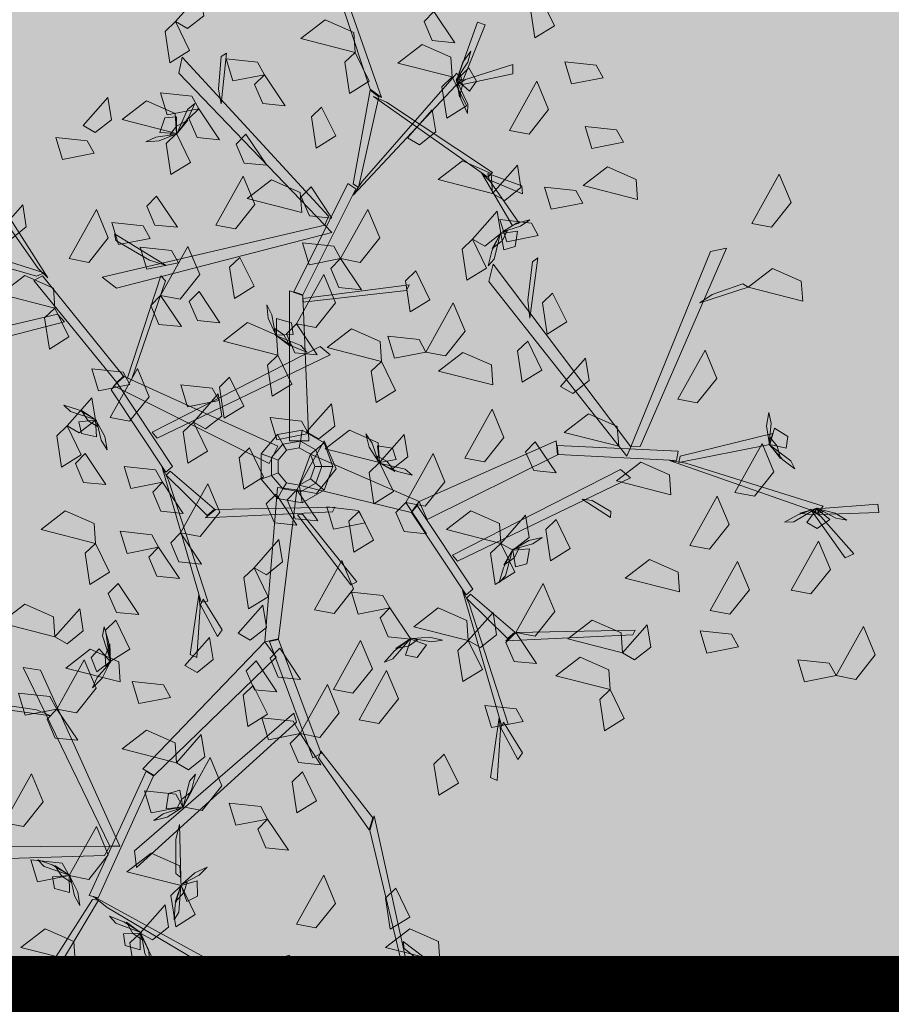
# Model space of a CAD drawing. Units: millimetres. Extents: x 35 to 674, y -63 to -3.
# Drawn here: x 251 to 252, y -58 to -57 of the extents above; entities that cross this region are included whole.
import ezdxf

# ---------------------------------------------------------------- set-up
doc = ezdxf.new("R2010")
doc.units = ezdxf.units.MM
doc.header["$LTSCALE"] = 0.9
doc.header["$MEASUREMENT"] = 0

msp = doc.modelspace()

# ---------------------------------------------------------------- hatches: boundary and pattern name
at = {"linetype": 'Continuous', "lineweight": 13, "ltscale": 0.9}
h = msp.add_hatch(dxfattribs=at)
h.set_pattern_fill('ANSI36,_O', color=41, scale=0.3)
h.set_pattern_definition([(45, (-60.531944, -134.64928), (0.0198873782, 0.072920387), [0.09375, -0.01875, 0, -0.01875])])
h.paths.add_polyline_path([(242.40191, -54.82286), (242.40191, -57.87286), (250.77691, -57.87286), (250.77691, -58.17286), (259.00191, -58.17286), (259.00191, -54.82286)])
h.paths.add_polyline_path([(251.88191, -55.31106, -0.31773), (253.82191, -55.31106), (253.82191, -56.97466, -1), (253.82191, -57.07466), (253.82191, -57.12466), (251.88191, -57.12466), (251.88191, -57.07466, -1), (251.88191, -56.97466)], flags=16)
h.paths.add_polyline_path([(249.67191, -56.97466, -1), (249.67191, -57.07466), (249.67191, -57.12466), (247.73191, -57.12466), (247.73191, -57.07466, -1), (247.73191, -56.97466), (247.73191, -55.31106, -0.31773), (249.67191, -55.31106)], flags=16)
h.paths.add_polyline_path([(252.00191, -55.37466, -0.296239), (253.70191, -55.37466), (253.70191, -56.97466), (252.00191, -56.97466)], flags=0)
h.paths.add_polyline_path([(252.05191, -55.4021, -0.286546), (253.65191, -55.4021), (253.65191, -56.92466), (252.05191, -56.92466)], flags=0)
h.paths.add_polyline_path([(252.08191, -55.41884, -0.280497), (253.62191, -55.41884), (253.62191, -56.89466), (252.08191, -56.89466)], flags=0)
h.paths.add_polyline_path([(249.55191, -56.97466), (247.85191, -56.97466), (247.85191, -55.37466, -0.296239), (249.55191, -55.37466)], flags=0)
h.paths.add_polyline_path([(253.39979, -55.69466), (253.39979, -56.62306), (252.30402, -56.62306), (252.30402, -55.69466)], flags=0)
h.paths.add_polyline_path([(249.50191, -56.92466), (247.90191, -56.92466), (247.90191, -55.4021, -0.286546), (249.50191, -55.4021)], flags=0)
h.paths.add_polyline_path([(249.47191, -56.89466), (247.93191, -56.89466), (247.93191, -55.41884, -0.280497), (249.47191, -55.41884)], flags=0)
h.paths.add_polyline_path([(249.24979, -55.69466), (249.24979, -56.62306), (248.15402, -56.62306), (248.15402, -55.69466)], flags=0)
h.paths.add_polyline_path([(256.03191, -55.31106, -0.31773), (257.97191, -55.31106), (257.97191, -56.97466, -1), (257.97191, -57.07466), (257.97191, -57.12466), (256.03191, -57.12466), (256.03191, -57.07466, -1), (256.03191, -56.97466)], flags=16)
h.paths.add_polyline_path([(256.15191, -56.97466), (256.15191, -55.37466, -0.296239), (257.85191, -55.37466), (257.85191, -56.97466)], flags=0)
h.paths.add_polyline_path([(245.52191, -56.97466, -1), (245.52191, -57.07466), (245.52191, -57.12466), (243.58191, -57.12466), (243.58191, -57.07466, -1), (243.58191, -56.97466), (243.58191, -55.31106, -0.31773), (245.52191, -55.31106)], flags=16)
h.paths.add_polyline_path([(256.20191, -55.4021, -0.286546), (257.80191, -55.4021), (257.80191, -56.92466), (256.20191, -56.92466)], flags=0)
h.paths.add_polyline_path([(243.70191, -56.97466), (243.70191, -55.37466, -0.296239), (245.40191, -55.37466), (245.40191, -56.97466)], flags=0)
h.paths.add_polyline_path([(256.23191, -55.41884, -0.280497), (257.77191, -55.41884), (257.77191, -56.89466), (256.23191, -56.89466)], flags=0)
h.paths.add_polyline_path([(257.54979, -55.69466), (257.54979, -56.62306), (256.45402, -56.62306), (256.45402, -55.69466)], flags=0)
h.paths.add_polyline_path([(245.35191, -56.92466), (243.75191, -56.92466), (243.75191, -55.4021, -0.286546), (245.35191, -55.4021)], flags=0)
h.paths.add_polyline_path([(245.32191, -56.89466), (243.78191, -56.89466), (243.78191, -55.41884, -0.280497), (245.32191, -55.41884)], flags=0)
h.paths.add_polyline_path([(245.09979, -55.69466), (245.09979, -56.62306), (244.00402, -56.62306), (244.00402, -55.69466)], flags=0)

# ---------------------------------------------------------------- linework, layer by layer
at = {"linetype": 'Continuous', "ltscale": 0.9}
msp.add_line((250.70191, -58.17286), (259.00191, -58.17286), dxfattribs=at)
at = {"linetype": 'Continuous', "ltscale": 0.9, "const_width": 0.15}
msp.add_lwpolyline([(238.17691, -57.72286), (238.17691, -57.94786), (250.77691, -57.94786), (250.77691, -58.24786), (258.92691, -58.24786), (258.92691, -58.54786), (264.40984, -58.54786)], dxfattribs=at)
at = {"color": 34, "linetype": 'Continuous', "lineweight": 9}
for points in [[(251.38697, -57.45038, 0.59608), (251.34487, -57.32295, 0.72352), (251.3493, -57.32295, 0.72352), (251.39657, -57.45717, 0.58929)], [(251.45935, -57.44255, 0.54496), (251.47634, -57.39455, 0.62812), (251.48298, -57.39676, 0.62428), (251.46452, -57.44255, 0.54496)], [(251.35225, -57.55617, 0.46617), (251.23039, -57.42366, 0.55895), (251.22743, -57.43698, 0.54963), (251.3493, -57.56343, 0.46109)], [(251.26067, -57.45016, 0.54343), (251.26289, -57.4231, 0.57568), (251.26732, -57.42025, 0.57908), (251.26289, -57.46251, 0.52872)], [(251.46647, -57.44216, 0.54415), (251.50603, -57.42966, 0.53532), (251.50603, -57.43753, 0.52982), (251.45744, -57.44767, 0.5443)], [(251.38032, -57.52712, 0.48651), (251.45935, -57.43698, 0.54963), (251.4623, -57.44303, 0.54539), (251.37293, -57.53862, 0.47846)], [(251.37293, -57.52912, 0.48542), (251.38697, -57.45117, 0.59674), (251.39435, -57.45668, 0.58888), (251.37737, -57.53209, 0.48118)], [(251.40052, -57.46112, 0.59608), (251.48902, -57.51958, 0.68039), (251.48517, -57.52365, 0.67473), (251.38992, -57.45626, 0.58533)], [(251.11029, -57.59964, 0.36244), (251.05642, -57.52306, 0.46036), (251.06373, -57.5218, 0.45749), (251.11836, -57.60733, 0.35116)], [(251.48736, -57.52738, 0.67375), (251.51129, -57.562, 0.66846), (251.50532, -57.56357, 0.6611), (251.47988, -57.52002, 0.67247)], [(251.48497, -57.52065, 0.67443), (251.51332, -57.53076, 0.76718), (251.5139, -57.53749, 0.7629), (251.48629, -57.52565, 0.67443)], [(251.32345, -57.61909, 0.42211), (251.3685, -57.52894, 0.48524), (251.37515, -57.53317, 0.48227), (251.33084, -57.62151, 0.42042)], [(251.3493, -57.56343, 0.46109), (251.16368, -57.60687, 0.52945), (251.17553, -57.6161, 0.52258), (251.35516, -57.56966, 0.45734)], [(251.10901, -57.606, 0.35821), (251.00512, -57.57615, 0.44177), (251.01621, -57.57177, 0.43961), (251.11519, -57.60329, 0.35725)], [(251.20297, -57.59266, 0.51877), (251.17512, -57.57625, 0.54583), (251.17406, -57.57077, 0.54868), (251.21712, -57.59726, 0.50642)], [(251.61217, -57.74788, 0.68193), (251.68408, -57.58284, 0.77471), (251.67071, -57.58552, 0.76539), (251.60434, -57.74811, 0.67685)], [(251.51844, -57.6261, 0.73452), (251.52218, -57.59399, 0.76158), (251.52676, -57.59081, 0.76443), (251.51995, -57.6409, 0.72218)], [(251.60434, -57.74811, 0.67685), (251.48955, -57.59591, 0.74521), (251.4859, -57.61048, 0.73834), (251.60101, -57.75599, 0.6731)], [(251.17586, -57.69463, 0.31079), (251.1068, -57.60973, 0.3573), (251.11396, -57.60588, 0.35511), (251.18156, -57.68922, 0.30954)], [(251.18481, -57.69084, 0.307), (251.21254, -57.60562, 0.31632), (251.21642, -57.61003, 0.3125), (251.18805, -57.69246, 0.30446)], [(251.33084, -57.62464, 0.41729), (251.41946, -57.61315, 0.42878), (251.41725, -57.61785, 0.42408), (251.33084, -57.62778, 0.41415)], [(251.67209, -57.62125, 0.75919), (251.69774, -57.61234, 0.79144), (251.70213, -57.61524, 0.79483), (251.6617, -57.62827, 0.74448)], [(251.31976, -57.7432, 0.29873), (251.31976, -57.61838, 0.42355), (251.33084, -57.62203, 0.4199), (251.33601, -57.7432, 0.29873)], [(251.12648, -57.63773, 0.34325), (250.94085, -57.68117, 0.41161), (250.95271, -57.6904, 0.40474), (251.13234, -57.64396, 0.33951)], [(251.20937, -57.74094, 0.36963), (251.35375, -57.67155, 0.49354), (251.34539, -57.66462, 0.48109), (251.20535, -57.73594, 0.36284)], [(251.3027, -57.76217, 0.21083), (251.17336, -57.6975, 0.31208), (251.1821, -57.68949, 0.30912), (251.30996, -57.74764, 0.21083)], [(251.17586, -57.69463, 0.31079), (251.22233, -57.76444, 0.39509), (251.21661, -57.76918, 0.39113), (251.17114, -57.70061, 0.30852)], [(251.31434, -57.74591, 0.08643), (251.30977, -57.73799), (251.29627, -57.75407), (251.30486, -57.7572, 0.08643)], [(251.32885, -57.74335, 0.08643), (251.33044, -57.73434), (251.30977, -57.73799), (251.31434, -57.74591, 0.08643)], [(251.34162, -57.75072, 0.08643), (251.34862, -57.74484), (251.33044, -57.73434), (251.32885, -57.74335, 0.08643)], [(251.64527, -57.75586, 0.70118), (251.72224, -57.73717, 0.8125), (251.72019, -57.74615, 0.80464), (251.64435, -57.76111, 0.69694)], [(251.31722, -57.7509, 0.34572), (251.31434, -57.74591, 0.08643), (251.30486, -57.7572, 0.08643), (251.31028, -57.75917, 0.34572)], [(251.32785, -57.74903, 0.34572), (251.32885, -57.74335, 0.08643), (251.31434, -57.74591, 0.08643), (251.31722, -57.7509, 0.34572)], [(251.3372, -57.75442, 0.34572), (251.34162, -57.75072, 0.08643), (251.32885, -57.74335, 0.08643), (251.32785, -57.74903, 0.34572)], [(251.34666, -57.76457, 0.08643), (251.3558, -57.76457), (251.34862, -57.74484), (251.34162, -57.75072, 0.08643)], [(251.42797, -57.79378, 0.51449), (251.54214, -57.74331, 0.63931), (251.54327, -57.75492, 0.63565), (251.43454, -57.80864, 0.51449)], [(251.54298, -57.74698, 0.63787), (251.64365, -57.75173, 0.70099), (251.64246, -57.75952, 0.69803), (251.54375, -57.75471, 0.63618)], [(251.30486, -57.7572, 0.08643), (251.29627, -57.75407), (251.29627, -57.77506), (251.30486, -57.77194, 0.08643)], [(251.3372, -57.75442, 0.34572), (251.42797, -57.79378, 0.51449), (251.42113, -57.80287, 0.51001), (251.32785, -57.78011, 0.34572)], [(251.34089, -57.76457, 0.34572), (251.34666, -57.76457, 0.08643), (251.34162, -57.75072, 0.08643), (251.3372, -57.75442, 0.34572)], [(251.31028, -57.75917, 0.34572), (251.30486, -57.7572, 0.08643), (251.30486, -57.77194, 0.08643), (251.31028, -57.76996, 0.34572)], [(251.65008, -57.7618, 0.70227), (251.76449, -57.79763, 0.76539), (251.76015, -57.80278, 0.76115), (251.63658, -57.7597, 0.69422)], [(251.21886, -57.77583, 0.39679), (251.25158, -57.87671, 0.48109), (251.24605, -57.8775, 0.47544), (251.21359, -57.76542, 0.38604)], [(251.22034, -57.76841, 0.39522), (251.25717, -57.80004, 0.52293), (251.25118, -57.80547, 0.5139), (251.21693, -57.77174, 0.39036)], [(251.30486, -57.77194, 0.08643), (251.29627, -57.77506), (251.30977, -57.79114), (251.31434, -57.78323, 0.08643)], [(251.31028, -57.76996, 0.34572), (251.30486, -57.77194, 0.08643), (251.31434, -57.78323, 0.08643), (251.31722, -57.77823, 0.34572)], [(251.3372, -57.77471, 0.34572), (251.34162, -57.77842, 0.08643), (251.34666, -57.76457, 0.08643), (251.34089, -57.76457, 0.34572)], [(251.34162, -57.77842, 0.08643), (251.34862, -57.78429), (251.3558, -57.76457), (251.34666, -57.76457, 0.08643)], [(251.45969, -57.84335, 0.57176), (251.60408, -57.77395, 0.69567), (251.59572, -57.76702, 0.68322), (251.45568, -57.83834, 0.56497)], [(251.31722, -57.77823, 0.34572), (251.31434, -57.78323, 0.08643), (251.32885, -57.78579, 0.08643), (251.32785, -57.78011, 0.34572)], [(251.32785, -57.78011, 0.34572), (251.32885, -57.78579, 0.08643), (251.34162, -57.77842, 0.08643), (251.3372, -57.77471, 0.34572)], [(251.32885, -57.78579, 0.08643), (251.33044, -57.79479), (251.34862, -57.78429), (251.34162, -57.77842, 0.08643)], [(251.30984, -57.78213, 0.27083), (251.29929, -57.91062, 0.3914), (251.3106, -57.90813, 0.38748), (251.32597, -57.78398, 0.27026)], [(251.31434, -57.78323, 0.08643), (251.30977, -57.79114), (251.33044, -57.79479), (251.32885, -57.78579, 0.08643)], [(251.57209, -57.79292, 0.67382), (251.58747, -57.80214, 0.71197), (251.58739, -57.80695, 0.71599), (251.56377, -57.79166, 0.65641)], [(251.75939, -57.79989, 0.76072), (251.81017, -57.79601, 0.84387), (251.81083, -57.80299, 0.84004), (251.76148, -57.80461, 0.76072)], [(251.25802, -57.80042, 0.52249), (251.35746, -57.79837, 0.67857), (251.35567, -57.80242, 0.67857), (251.24975, -57.80726, 0.51418)], [(251.33062, -57.80426, 0.64019), (251.37595, -57.86065, 0.75149), (251.37078, -57.86321, 0.74509), (251.32635, -57.8048, 0.63379)], [(251.42619, -57.79703, 0.51291), (251.47266, -57.86685, 0.59722), (251.46693, -57.87158, 0.59326), (251.42147, -57.80302, 0.51065)], [(251.76263, -57.80624, 0.75991), (251.79005, -57.83737, 0.75108), (251.78286, -57.84055, 0.74557), (251.75394, -57.80021, 0.76006)], [(251.46918, -57.87823, 0.59891), (251.50191, -57.97912, 0.68322), (251.49637, -57.9799, 0.67756), (251.46392, -57.86783, 0.58816)], [(251.24542, -57.88177, 0.47446), (251.24255, -57.92376, 0.46917), (251.2369, -57.92126, 0.46181), (251.24417, -57.87135, 0.47318)], [(251.24776, -57.87502, 0.47514), (251.26362, -57.90061, 0.56789), (251.25988, -57.90623, 0.56361), (251.24567, -57.87975, 0.47514)], [(251.47067, -57.87081, 0.59735), (251.5075, -57.90245, 0.72505), (251.50151, -57.90787, 0.71603), (251.46726, -57.87415, 0.59249)], [(251.50835, -57.90282, 0.72462), (251.60779, -57.90077, 0.88069), (251.606, -57.90482, 0.88069), (251.50008, -57.90966, 0.7163)], [(251.29929, -57.91062, 0.3914), (251.19758, -58.01631, 0.48962), (251.20698, -58.02185, 0.4841), (251.30871, -57.92329, 0.38753)], [(251.30299, -57.91028, 0.38986), (251.33927, -58.00725, 0.44837), (251.34627, -58.00369, 0.44532), (251.31055, -57.90866, 0.38799)], [(251.16992, -58.08077, 0.50916), (251.09773, -57.93203, 0.62612), (251.11212, -57.93414, 0.61829), (251.1784, -58.08078, 0.50524)], [(251.10893, -57.9674, 0.60413), (251.07941, -57.9627, 0.63387), (251.07433, -57.96575, 0.63591), (251.12087, -57.97227, 0.58974)], [(251.32569, -57.97766, 0.43079), (251.19227, -58.09868, 0.52336), (251.19059, -58.08478, 0.5146), (251.32344, -57.96993, 0.42606)], [(251.49575, -57.98418, 0.67659), (251.49288, -58.02616, 0.67129), (251.48723, -58.02367, 0.66394), (251.4945, -57.97376, 0.6753)], [(251.49809, -57.97743, 0.67727), (251.51394, -58.00302, 0.77001), (251.51021, -58.00863, 0.76573), (251.496, -57.98216, 0.67727)], [(251.34385, -58.00714, 0.44854), (251.38621, -58.06716, 0.56373), (251.38925, -58.05736, 0.55729), (251.34581, -58.00156, 0.44516)], [(251.2003, -58.01837, 0.48748), (251.15295, -58.12191, 0.52183), (251.16026, -58.12387, 0.51813), (251.20655, -58.02229, 0.48451)], [(251.38686, -58.06768, 0.56312), (251.4191, -58.20329, 0.68486), (251.42229, -58.20035, 0.68576), (251.39044, -58.05557, 0.55812)], [(251.22492, -58.07526, 0.50767), (251.22499, -58.10356, 0.53892), (251.22917, -58.10702, 0.54206), (251.22809, -58.06272, 0.49331)], [(251.16572, -58.08858, 0.51209), (250.98711, -58.09419, 0.60739), (250.99624, -58.08178, 0.60144), (251.16992, -58.08077, 0.50916)], [(251.16791, -58.13199, 0.52008), (251.27756, -58.19679, 0.56628), (251.27769, -58.18911, 0.56419), (251.15636, -58.12265, 0.51452)], [(251.15567, -58.12531, 0.52098), (251.10028, -58.21201, 0.61089), (251.10905, -58.21241, 0.60254), (251.16065, -58.12588, 0.51638)], [(251.41542, -58.16603, 0.65612), (251.48394, -58.22075, 0.75578), (251.48457, -58.21339, 0.75134), (251.41445, -58.16014, 0.65123)], [(251.28183, -58.18783, 0.56329), (251.32297, -58.18014, 0.55641), (251.31966, -58.17171, 0.55322), (251.27133, -58.18672, 0.56378)], [(251.27521, -58.19059, 0.56329), (251.31084, -58.24969, 0.63218), (251.31594, -58.24397, 0.62991), (251.2799, -58.1885, 0.56393)]]:
    msp.add_3dface(points, dxfattribs=at)
at = {"color": 72, "linetype": 'Continuous', "lineweight": 9}
for points in [[(251.22477, -57.39402, 0.72401), (251.24541, -57.37061, 0.70902), (251.24841, -57.38918, 0.7101), (251.23488, -57.39979, 0.71921)], [(251.52887, -57.37334, 0.71341), (251.5406, -57.39745, 0.70724), (251.52424, -57.40758, 0.72918), (251.52028, -57.38157, 0.72581)], [(251.4402, -57.38561, 0.51291), (251.45754, -57.41156, 0.49793), (251.43882, -57.4097, 0.499), (251.43203, -57.39391, 0.50812)], [(251.22477, -57.39402, 0.65141), (251.2365, -57.41812, 0.64524), (251.22014, -57.42825, 0.66718), (251.21618, -57.40224, 0.6638)], [(251.37453, -57.41963, 0.69441), (251.32917, -57.40809, 0.68832), (251.34942, -57.39252, 0.68567), (251.37336, -57.40306, 0.69004)], [(251.45544, -57.44008, 0.61576), (251.41008, -57.42854, 0.60967), (251.43033, -57.41297, 0.60702), (251.45427, -57.42351, 0.61139)], [(251.29881, -57.43819, 0.74832), (251.2725, -57.44336, 0.74216), (251.2669, -57.42495, 0.76409), (251.29305, -57.42778, 0.76072)], [(251.37453, -57.41963, 0.61576), (251.38626, -57.44373, 0.6096), (251.3699, -57.45386, 0.63154), (251.36594, -57.42785, 0.62816)], [(251.5812, -57.44069, 0.61056), (251.55489, -57.44586, 0.60439), (251.54929, -57.42745, 0.62633), (251.57545, -57.43028, 0.62296)], [(251.29881, -57.43819, 0.74832), (251.31614, -57.46414, 0.73334), (251.29743, -57.46228, 0.73441), (251.29063, -57.44649, 0.74353)], [(251.45544, -57.44008, 0.66416), (251.46717, -57.46418, 0.658), (251.45081, -57.47431, 0.67994), (251.44685, -57.4483, 0.67656)], [(251.50312, -57.48458, 0.67106), (251.52587, -57.44368, 0.66496), (251.53575, -57.46724, 0.66232), (251.51943, -57.48769, 0.66669)], [(251.14781, -57.48053, 0.69441), (251.16846, -57.45713, 0.67943), (251.17145, -57.4757, 0.6805), (251.15793, -57.48631, 0.68962)], [(251.22561, -57.4872, 0.69441), (251.18024, -57.47567, 0.68832), (251.20049, -57.46009, 0.68567), (251.22444, -57.47063, 0.69004)], [(251.24415, -57.46652, 0.51291), (251.21784, -57.47169, 0.50675), (251.21224, -57.45328, 0.52869), (251.2384, -57.45611, 0.52531)], [(251.24415, -57.46652, 0.51291), (251.26149, -57.49247, 0.49793), (251.24277, -57.49061, 0.499), (251.23598, -57.47482, 0.50812)], [(251.34657, -57.46515, 0.77846), (251.35831, -57.48926, 0.77229), (251.34194, -57.49938, 0.79423), (251.33799, -57.47337, 0.79086)], [(251.4181, -57.49076, 0.61576), (251.43874, -57.46735, 0.60078), (251.44174, -57.48592, 0.60185), (251.42822, -57.49653, 0.61097)], [(251.59809, -57.49448, 0.58031), (251.57179, -57.49965, 0.57414), (251.56619, -57.48124, 0.59608), (251.59234, -57.48407, 0.59271)], [(251.15687, -57.50371, 0.355), (251.13056, -57.50888, 0.34883), (251.12496, -57.49047, 0.37077), (251.15112, -57.4933, 0.36739)], [(251.22561, -57.4872, 0.69441), (251.23734, -57.51131, 0.68825), (251.22098, -57.52143, 0.71019), (251.21702, -57.49542, 0.70681)], [(251.28351, -57.48769, 0.58031), (251.30085, -57.51364, 0.56533), (251.28213, -57.51178, 0.5664), (251.27534, -57.49599, 0.57551)], [(251.48905, -57.5371, 0.78248), (251.44368, -57.52557, 0.77638), (251.46393, -57.50999, 0.77373), (251.48788, -57.52053, 0.7781)], [(251.48905, -57.5371, 0.78248), (251.50969, -57.5137, 0.76749), (251.51269, -57.53227, 0.76857), (251.49916, -57.54288, 0.77768)], [(251.60993, -57.54216, 0.65291), (251.56457, -57.53063, 0.64681), (251.58482, -57.51505, 0.64416), (251.60876, -57.52559, 0.64854)], [(251.25835, -57.56356, 0.74832), (251.28111, -57.52266, 0.74222), (251.29099, -57.54622, 0.73958), (251.27467, -57.56667, 0.74395)], [(251.32997, -57.55289, 0.68316), (251.2846, -57.54136, 0.67706), (251.30485, -57.52578, 0.67442), (251.3288, -57.53632, 0.67879)], [(251.70514, -57.56208, 0.72833), (251.7279, -57.52118, 0.72223), (251.73778, -57.54474, 0.71959), (251.72146, -57.56519, 0.72396)], [(251.33774, -57.5317, 0.58031), (251.35508, -57.55765, 0.56533), (251.33637, -57.55579, 0.5664), (251.32957, -57.54, 0.57551)], [(251.56431, -57.54516, 0.61056), (251.538, -57.55033, 0.60439), (251.5324, -57.53192, 0.62633), (251.55856, -57.53475, 0.62296)], [(251.209, -57.53937, 0.42721), (251.22634, -57.56532, 0.41223), (251.20763, -57.56346, 0.4133), (251.20083, -57.54767, 0.42242)], [(251.07679, -57.56988, 0.78248), (251.09744, -57.54648, 0.76749), (251.10043, -57.56505, 0.76857), (251.08691, -57.57565, 0.77768)], [(251.13613, -57.59144, 0.54316), (251.15888, -57.55054, 0.53707), (251.16876, -57.5741, 0.53442), (251.15244, -57.59455, 0.53879)], [(251.3624, -57.59144, 0.51291), (251.38516, -57.55054, 0.50681), (251.39504, -57.5741, 0.50417), (251.37872, -57.59455, 0.50854)], [(251.47233, -57.57522, 0.61576), (251.49298, -57.55182, 0.60078), (251.49597, -57.57039, 0.60185), (251.48245, -57.581, 0.61097)], [(251.52712, -57.57216, 0.58031), (251.50081, -57.57733, 0.57414), (251.49521, -57.55892, 0.59608), (251.52137, -57.56175, 0.59271)], [(251.2037, -57.57455, 0.59156), (251.17739, -57.57972, 0.5854), (251.17179, -57.56131, 0.60734), (251.19795, -57.56414, 0.60396)], [(251.47233, -57.57522, 0.61576), (251.48406, -57.59933, 0.6096), (251.4677, -57.60946, 0.63154), (251.46375, -57.58345, 0.62816)], [(251.22726, -57.595, 0.54316), (251.20095, -57.60017, 0.537), (251.19535, -57.58176, 0.55894), (251.22151, -57.58459, 0.55556)], [(251.21234, -57.6221, 0.68696), (251.2351, -57.5812, 0.68086), (251.24498, -57.60477, 0.67821), (251.22866, -57.62522, 0.68258)], [(251.3624, -57.59144, 0.60366), (251.3361, -57.59661, 0.5975), (251.33049, -57.5782, 0.61944), (251.35665, -57.58104, 0.61606)], [(251.27849, -57.59039, 0.78248), (251.29023, -57.6145, 0.77631), (251.27387, -57.62463, 0.79825), (251.26991, -57.59862, 0.79488)], [(251.3624, -57.59144, 0.51291), (251.37974, -57.61739, 0.49793), (251.36103, -57.61553, 0.499), (251.35423, -57.59974, 0.50812)], [(251.7475, -57.62677, 0.80093), (251.70213, -57.61524, 0.79483), (251.72238, -57.59966, 0.79219), (251.74633, -57.6102, 0.79656)], [(251.12425, -57.63257, 0.58551), (251.07889, -57.62104, 0.57942), (251.09914, -57.60546, 0.57677), (251.12308, -57.616, 0.58114)], [(251.3255, -57.64568, 0.62181), (251.34826, -57.60478, 0.61572), (251.35814, -57.62834, 0.61307), (251.34182, -57.64879, 0.61744)], [(251.42503, -57.60157, 0.78248), (251.43676, -57.62567, 0.77631), (251.4204, -57.6358, 0.79825), (251.41644, -57.60979, 0.79488)], [(251.21234, -57.6221, 0.70511), (251.22968, -57.64805, 0.69012), (251.21097, -57.6462, 0.6912), (251.20417, -57.63041, 0.70031)], [(251.24445, -57.61885, 0.30054), (251.26178, -57.6448, 0.28556), (251.24307, -57.64294, 0.28664), (251.23627, -57.62716, 0.29575)], [(251.53909, -57.62008, 0.68316), (251.55083, -57.64419, 0.67699), (251.53446, -57.65431, 0.69893), (251.53051, -57.6283, 0.69556)], [(251.12425, -57.63257, 0.58551), (251.13598, -57.65668, 0.57935), (251.11962, -57.66681, 0.60129), (251.11566, -57.6408, 0.59791)], [(251.43353, -57.66924, 0.54316), (251.45629, -57.62834, 0.53707), (251.46617, -57.6519, 0.53442), (251.44985, -57.67235, 0.53879)], [(251.31002, -57.67181, 0.78248), (251.26466, -57.66027, 0.77638), (251.28491, -57.6447, 0.77373), (251.30886, -57.65524, 0.7781)], [(251.3255, -57.64568, 0.41611), (251.34284, -57.67163, 0.40113), (251.32413, -57.66977, 0.4022), (251.31733, -57.65398, 0.41132)], [(251.39651, -57.67702, 0.69906), (251.35115, -57.66548, 0.69296), (251.3714, -57.64991, 0.69031), (251.39534, -57.66045, 0.69468)], [(251.43353, -57.66924, 0.38586), (251.40722, -57.67441, 0.3797), (251.40162, -57.656, 0.40163), (251.42778, -57.65884, 0.39826)], [(251.51832, -57.66012, 0.69906), (251.53005, -57.68423, 0.69289), (251.51369, -57.69436, 0.71483), (251.50973, -57.66835, 0.71145)], [(251.31002, -57.67181, 0.78248), (251.32176, -57.69591, 0.77631), (251.30539, -57.70604, 0.79825), (251.30144, -57.68003, 0.79488)], [(251.48922, -57.69659, 0.58551), (251.44386, -57.68506, 0.57942), (251.46411, -57.66948, 0.57677), (251.48806, -57.68002, 0.58114)], [(251.64333, -57.70848, 0.74832), (251.66609, -57.66758, 0.74222), (251.67597, -57.69115, 0.73958), (251.65965, -57.7116, 0.74395)], [(251.39651, -57.67702, 0.63856), (251.40824, -57.70113, 0.63239), (251.39188, -57.71125, 0.65433), (251.38793, -57.68524, 0.65095)], [(251.54576, -57.69788, 0.68316), (251.56641, -57.67447, 0.66818), (251.5694, -57.69304, 0.66925), (251.55588, -57.70365, 0.67837)], [(251.18681, -57.69636, 0.48266), (251.1605, -57.70153, 0.4765), (251.1549, -57.68312, 0.49844), (251.18105, -57.68595, 0.49506)], [(251.17021, -57.72377, 0.27029), (251.19296, -57.68287, 0.2642), (251.20284, -57.70643, 0.26155), (251.18652, -57.72688, 0.26592)], [(251.26991, -57.69021, 0.37315), (251.28164, -57.71432, 0.36698), (251.26528, -57.72445, 0.38892), (251.26132, -57.69844, 0.38554)], [(251.26104, -57.70969, 0.54316), (251.23474, -57.71487, 0.537), (251.22914, -57.69646, 0.55894), (251.25529, -57.69929, 0.55556)], [(251.23968, -57.72756, 0.37315), (251.26033, -57.70416, 0.35816), (251.26332, -57.72272, 0.35924), (251.2498, -57.73333, 0.36835)], [(251.13447, -57.73082, 0.55526), (251.15512, -57.70742, 0.54028), (251.15812, -57.72599, 0.54135), (251.14459, -57.7366, 0.55047)], [(251.33403, -57.73582, 0.78248), (251.35468, -57.71242, 0.76749), (251.35767, -57.73099, 0.76857), (251.34415, -57.7416, 0.77768)], [(251.46591, -57.7577, 0.61056), (251.48867, -57.7168, 0.60446), (251.49854, -57.74036, 0.60181), (251.48222, -57.76081, 0.60619)], [(251.59414, -57.74772, 0.58551), (251.54878, -57.73618, 0.57942), (251.56903, -57.72061, 0.57677), (251.59297, -57.73115, 0.58114)], [(251.13447, -57.73082, 0.72466), (251.14621, -57.75493, 0.7185), (251.12984, -57.76505, 0.74044), (251.12589, -57.73904, 0.73706)], [(251.23968, -57.72756, 0.37315), (251.25141, -57.75167, 0.36698), (251.23505, -57.76179, 0.38892), (251.23109, -57.73578, 0.38554)], [(251.33558, -57.73711, 0.30054), (251.30927, -57.74228, 0.29438), (251.30367, -57.72387, 0.31632), (251.32983, -57.7267, 0.31294)], [(251.39483, -57.76135, 0.37315), (251.34947, -57.74981, 0.36705), (251.36971, -57.73423, 0.3644), (251.39366, -57.74478, 0.36877)], [(251.39483, -57.76135, 0.37315), (251.41548, -57.73794, 0.35816), (251.41847, -57.75651, 0.35924), (251.40495, -57.76712, 0.36835)], [(251.32597, -57.78398, 0.27026), (251.34873, -57.74308, 0.26416), (251.3586, -57.76665, 0.26151), (251.34229, -57.7871, 0.26589)], [(251.52466, -57.74393, 0.60366), (251.542, -57.76988, 0.58868), (251.52329, -57.76802, 0.58975), (251.51649, -57.75223, 0.59887)], [(251.6909, -57.78628, 0.74832), (251.71366, -57.74538, 0.74222), (251.72353, -57.76895, 0.73958), (251.70722, -57.7894, 0.74395)], [(251.14946, -57.75371, 0.51291), (251.1668, -57.77966, 0.49793), (251.14809, -57.7778, 0.499), (251.14129, -57.76201, 0.50812)], [(251.28646, -57.74916, 0.78248), (251.2982, -57.77327, 0.77631), (251.28183, -57.78339, 0.79825), (251.27788, -57.75738, 0.79488)], [(251.41664, -57.79461, 0.41611), (251.4394, -57.75371, 0.41001), (251.44927, -57.77727, 0.40737), (251.43295, -57.79772, 0.41174)], [(251.39483, -57.76135, 0.37315), (251.40656, -57.78545, 0.36698), (251.3902, -57.79558, 0.38892), (251.38624, -57.76957, 0.38554)], [(251.6377, -57.78817, 0.69441), (251.59234, -57.77664, 0.68832), (251.61259, -57.76106, 0.68567), (251.63654, -57.7716, 0.69004)], [(251.21392, -57.77771, 0.38586), (251.18762, -57.78289, 0.3797), (251.18201, -57.76448, 0.40163), (251.20817, -57.76731, 0.39826)], [(251.21392, -57.77771, 0.48266), (251.23126, -57.80366, 0.46768), (251.21255, -57.80181, 0.46875), (251.20575, -57.78602, 0.47787)], [(251.22901, -57.81989, 0.42721), (251.25177, -57.77899, 0.42111), (251.26164, -57.80255, 0.41847), (251.24533, -57.823, 0.42284)], [(251.30861, -57.78749, 0.51291), (251.32595, -57.81344, 0.49793), (251.30723, -57.81159, 0.499), (251.30044, -57.7958, 0.50812)], [(251.32597, -57.78398, 0.24001), (251.34331, -57.80993, 0.22502), (251.32459, -57.80808, 0.2261), (251.3178, -57.79229, 0.23521)], [(251.41664, -57.79461, 0.51291), (251.43398, -57.82056, 0.49793), (251.41526, -57.8187, 0.499), (251.40847, -57.80291, 0.50812)], [(251.65356, -57.8303, 0.74832), (251.67631, -57.7894, 0.74222), (251.68619, -57.81296, 0.73958), (251.66987, -57.83341, 0.74395)], [(251.15803, -57.82863, 0.61576), (251.11267, -57.81709, 0.60967), (251.13292, -57.80152, 0.60702), (251.15687, -57.81206, 0.61139)], [(251.38285, -57.8115, 0.51291), (251.35654, -57.81667, 0.50675), (251.35094, -57.79826, 0.52869), (251.3771, -57.8011, 0.52531)], [(251.37793, -57.8018, 0.3429), (251.38967, -57.82591, 0.33673), (251.37331, -57.83603, 0.35867), (251.36935, -57.81002, 0.35529)], [(251.49589, -57.82863, 0.58551), (251.45053, -57.81709, 0.57942), (251.47078, -57.80152, 0.57677), (251.49472, -57.81206, 0.58114)], [(251.49589, -57.82863, 0.58551), (251.51654, -57.80522, 0.57053), (251.51953, -57.82379, 0.5716), (251.50601, -57.8344, 0.58072)], [(251.54205, -57.80886, 0.85106), (251.55378, -57.83296, 0.84489), (251.53742, -57.84309, 0.86683), (251.53346, -57.81708, 0.86346)], [(251.21066, -57.8318, 0.6938), (251.18435, -57.83697, 0.68763), (251.17875, -57.81856, 0.70957), (251.20491, -57.82139, 0.7062)], [(251.22901, -57.81989, 0.42721), (251.24635, -57.84584, 0.41223), (251.22763, -57.84398, 0.4133), (251.22084, -57.82819, 0.42242)], [(251.15803, -57.82863, 0.55526), (251.16977, -57.85273, 0.5491), (251.15341, -57.86286, 0.57104), (251.14945, -57.83685, 0.56766)], [(251.29036, -57.84892, 0.3429), (251.31101, -57.82552, 0.32791), (251.314, -57.84409, 0.32899), (251.30048, -57.8547, 0.3381)], [(251.49589, -57.82863, 0.58551), (251.50763, -57.85273, 0.57935), (251.49126, -57.86286, 0.60129), (251.48731, -57.83685, 0.59791)], [(251.73802, -57.86764, 0.74832), (251.76078, -57.82674, 0.74222), (251.77066, -57.8503, 0.73958), (251.75434, -57.87075, 0.74395)], [(251.21066, -57.8318, 0.30054), (251.228, -57.85775, 0.28556), (251.20928, -57.85589, 0.28664), (251.20249, -57.8401, 0.29575)], [(251.34059, -57.88391, 0.42721), (251.36335, -57.84301, 0.42111), (251.37322, -57.86657, 0.41847), (251.35691, -57.88702, 0.42284)], [(251.64482, -57.86908, 0.67626), (251.59945, -57.85755, 0.67017), (251.6197, -57.84197, 0.66752), (251.64365, -57.85251, 0.67189)], [(251.67045, -57.88453, 0.74832), (251.69321, -57.84363, 0.74222), (251.70308, -57.86719, 0.73958), (251.68677, -57.88764, 0.74395)], [(251.29036, -57.84892, 0.3429), (251.30209, -57.87303, 0.33673), (251.28573, -57.88316, 0.35867), (251.28177, -57.85715, 0.35529)], [(251.17687, -57.86203, 0.72405), (251.19421, -57.88798, 0.70907), (251.1755, -57.88612, 0.71014), (251.1687, -57.87033, 0.71925)], [(251.50835, -57.90282, 0.72462), (251.53111, -57.86192, 0.71852), (251.54099, -57.88549, 0.71587), (251.52467, -57.90594, 0.72025)], [(251.40344, -57.88237, 0.75487), (251.37713, -57.88755, 0.7487), (251.37153, -57.86914, 0.77064), (251.39769, -57.87197, 0.76727)], [(251.12425, -57.90643, 0.72466), (251.07889, -57.89489, 0.71857), (251.09914, -57.87932, 0.71592), (251.12308, -57.88986, 0.72029)], [(251.12425, -57.90643, 0.55526), (251.1449, -57.88302, 0.54028), (251.14789, -57.90159, 0.54135), (251.13437, -57.9122, 0.55047)], [(251.27687, -57.9035, 0.76697), (251.29751, -57.8801, 0.75198), (251.30051, -57.89867, 0.75306), (251.28699, -57.90928, 0.76217)], [(251.40344, -57.88237, 0.72462), (251.42078, -57.90832, 0.70963), (251.40206, -57.90647, 0.71071), (251.39527, -57.89068, 0.71982)], [(251.46877, -57.90954, 0.58551), (251.42341, -57.898, 0.57942), (251.44366, -57.88243, 0.57677), (251.46761, -57.89297, 0.58114)], [(251.46877, -57.90954, 0.58551), (251.48942, -57.88613, 0.57053), (251.49242, -57.9047, 0.5716), (251.47889, -57.91531, 0.58072)], [(251.17493, -57.89264, 0.61576), (251.18666, -57.91675, 0.6096), (251.1703, -57.92688, 0.63154), (251.16634, -57.90087, 0.62816)], [(251.59725, -57.91976, 0.67626), (251.55189, -57.90823, 0.67017), (251.57214, -57.89265, 0.66752), (251.59608, -57.90319, 0.67189)], [(251.50835, -57.90282, 0.72462), (251.52569, -57.92877, 0.70963), (251.50697, -57.92692, 0.71071), (251.50018, -57.91113, 0.71982)], [(251.59725, -57.91976, 0.69441), (251.6179, -57.89636, 0.67943), (251.62089, -57.91493, 0.6805), (251.60737, -57.92554, 0.68962)], [(251.69401, -57.91476, 0.71807), (251.6677, -57.91994, 0.71191), (251.6621, -57.90153, 0.73384), (251.68826, -57.90436, 0.73047)], [(251.77536, -57.93877, 0.74832), (251.79812, -57.89787, 0.74222), (251.808, -57.92143, 0.73958), (251.79168, -57.94188, 0.74395)], [(251.23257, -57.93028, 0.37315), (251.25322, -57.90688, 0.35816), (251.25621, -57.92545, 0.35924), (251.24269, -57.93605, 0.36835)], [(251.35632, -57.95039, 0.75487), (251.37907, -57.90949, 0.74877), (251.38895, -57.93305, 0.74612), (251.37263, -57.9535, 0.7505)], [(251.46877, -57.90954, 0.58551), (251.48051, -57.93364, 0.57935), (251.46415, -57.94377, 0.60129), (251.46019, -57.91776, 0.59791)], [(251.17862, -57.94396, 0.70042), (251.13326, -57.93242, 0.69432), (251.15351, -57.91685, 0.69167), (251.17745, -57.92739, 0.69604)], [(251.31172, -57.91597, 0.48266), (251.32906, -57.94192, 0.46768), (251.31035, -57.94006, 0.46875), (251.30355, -57.92428, 0.47787)], [(251.1259, -57.96665, 0.54316), (251.14866, -57.92575, 0.53707), (251.15854, -57.94932, 0.53442), (251.14222, -57.96977, 0.53879)], [(251.29186, -57.92639, 0.72462), (251.30919, -57.95234, 0.70963), (251.29048, -57.95048, 0.71071), (251.28368, -57.93469, 0.71982)], [(251.58702, -57.95044, 0.69441), (251.54166, -57.9389, 0.68832), (251.56191, -57.92333, 0.68567), (251.58586, -57.93387, 0.69004)], [(251.77536, -57.93877, 0.74832), (251.74906, -57.94394, 0.74216), (251.74346, -57.92553, 0.76409), (251.76961, -57.92837, 0.76072)], [(251.37793, -57.97549, 0.42721), (251.40069, -57.93459, 0.42111), (251.41057, -57.95815, 0.41847), (251.39425, -57.9786, 0.42284)], [(251.22059, -57.95687, 0.48266), (251.19428, -57.96205, 0.4765), (251.18868, -57.94364, 0.49844), (251.21484, -57.94647, 0.49506)], [(251.28962, -57.94688, 0.58551), (251.30135, -57.97099, 0.57935), (251.28499, -57.98111, 0.60129), (251.28104, -57.9551, 0.59791)], [(251.32862, -57.9871, 0.54316), (251.35137, -57.9462, 0.53707), (251.36125, -57.96977, 0.53442), (251.34493, -57.99022, 0.53879)], [(251.58702, -57.95044, 0.69441), (251.59876, -57.97454, 0.68825), (251.5824, -57.98467, 0.71019), (251.57844, -57.95866, 0.70681)], [(251.1259, -57.96665, 0.54316), (251.09959, -57.97183, 0.537), (251.09399, -57.95342, 0.55894), (251.12015, -57.95625, 0.55556)], [(251.1259, -57.96665, 0.60366), (251.14324, -57.9926, 0.58868), (251.12452, -57.99075, 0.58975), (251.11773, -57.97496, 0.59887)], [(251.51444, -57.97688, 0.62181), (251.48813, -57.98205, 0.61565), (251.48253, -57.96364, 0.63759), (251.50869, -57.96647, 0.63421)], [(251.32862, -57.9871, 0.48266), (251.30231, -57.99228, 0.4765), (251.29671, -57.97387, 0.49844), (251.32287, -57.9767, 0.49506)], [(251.22561, -58.01134, 0.58551), (251.18024, -57.99981, 0.57942), (251.20049, -57.98423, 0.57677), (251.22444, -57.99477, 0.58114)], [(251.22561, -58.01134, 0.69441), (251.24625, -57.98794, 0.67943), (251.24925, -58.00651, 0.6805), (251.23572, -58.01712, 0.68962)], [(251.32862, -57.9871, 0.63391), (251.34596, -58.01305, 0.61893), (251.32724, -58.0112, 0.62), (251.32044, -57.99541, 0.62912)], [(251.23082, -58.04801, 0.51291), (251.25357, -58.00711, 0.50681), (251.26345, -58.03067, 0.50417), (251.24713, -58.05112, 0.50854)], [(251.44877, -58.00423, 0.69441), (251.4605, -58.02834, 0.68825), (251.44414, -58.03846, 0.71019), (251.44018, -58.01245, 0.70681)], [(251.08189, -58.06135, 0.48266), (251.10465, -58.02045, 0.47656), (251.11453, -58.04401, 0.47392), (251.09821, -58.06446, 0.47829)], [(251.33062, -58.01889, 0.58551), (251.34235, -58.043, 0.57935), (251.32599, -58.05312, 0.60129), (251.32203, -58.02711, 0.59791)], [(251.23082, -58.04801, 0.51291), (251.20451, -58.05318, 0.50675), (251.19891, -58.03477, 0.52869), (251.22506, -58.0376, 0.52531)], [(251.3015, -58.05823, 0.60366), (251.27519, -58.06341, 0.5975), (251.26959, -58.045, 0.61944), (251.29575, -58.04783, 0.61606)], [(251.3015, -58.05823, 0.51291), (251.31884, -58.08418, 0.49793), (251.30012, -58.08233, 0.499), (251.29333, -58.06654, 0.50812)], [(251.13613, -58.10536, 0.62181), (251.15888, -58.06446, 0.61572), (251.16876, -58.08802, 0.61307), (251.15244, -58.10847, 0.61744)], [(251.22955, -58.1137, 0.48871), (251.18418, -58.10217, 0.48261), (251.20443, -58.08659, 0.47997), (251.22838, -58.09713, 0.48434)], [(251.13613, -58.10536, 0.51291), (251.10982, -58.11053, 0.50675), (251.10422, -58.09212, 0.52869), (251.13037, -58.09495, 0.52531)], [(251.3255, -58.14581, 0.62181), (251.34826, -58.10491, 0.61572), (251.35814, -58.12847, 0.61307), (251.34182, -58.14892, 0.61744)], [(251.22955, -58.1137, 0.69441), (251.24128, -58.13781, 0.68825), (251.22492, -58.14794, 0.71019), (251.22096, -58.12193, 0.70681)], [(251.40832, -58.11582, 0.58551), (251.42005, -58.13992, 0.57935), (251.40369, -58.15005, 0.60129), (251.39973, -58.12404, 0.59791)], [(251.19538, -58.15316, 0.61576), (251.21603, -58.12976, 0.60078), (251.21902, -58.14832, 0.60185), (251.2055, -58.15893, 0.61097)], [(251.14114, -58.17672, 0.58551), (251.09578, -58.16519, 0.57942), (251.11603, -58.14961, 0.57677), (251.13997, -58.16015, 0.58114)], [(251.19538, -58.15316, 0.55526), (251.20711, -58.17727, 0.5491), (251.19075, -58.18739, 0.57104), (251.18679, -58.16138, 0.56766)], [(251.44521, -58.17672, 0.58551), (251.39985, -58.16519, 0.57942), (251.4201, -58.14961, 0.57677), (251.44405, -58.16015, 0.58114)], [(251.27984, -58.19717, 0.58551), (251.30049, -58.17377, 0.57053), (251.30348, -58.19234, 0.5716), (251.28996, -58.20295, 0.58072)], [(251.34741, -58.20028, 0.58551), (251.36806, -58.17688, 0.57053), (251.37105, -58.19545, 0.5716), (251.35753, -58.20606, 0.58072)], [(251.2261, -58.21016, 0.78248), (251.24675, -58.18676, 0.76749), (251.24974, -58.20533, 0.76857), (251.23622, -58.21594, 0.77768)], [(251.4181, -58.21051, 0.58551), (251.37273, -58.19898, 0.57942), (251.39298, -58.1834, 0.57677), (251.41693, -58.19394, 0.58114)], [(251.4181, -58.21051, 0.69441), (251.43874, -58.18711, 0.67943), (251.44174, -58.20567, 0.6805), (251.42822, -58.21628, 0.68962)], [(251.27984, -58.19717, 0.58551), (251.29157, -58.22128, 0.57935), (251.27521, -58.2314, 0.60129), (251.27126, -58.20539, 0.59791)], [(251.34741, -58.20028, 0.67626), (251.35915, -58.22439, 0.6701), (251.34278, -58.23452, 0.69204), (251.33883, -58.20851, 0.68866)], [(251.4181, -58.21051, 0.69441), (251.42983, -58.23462, 0.68825), (251.41347, -58.24474, 0.71019), (251.40951, -58.21873, 0.70681)]]:
    msp.add_3dface(points, dxfattribs=at)
at = {"color": 210, "linetype": 'Continuous', "lineweight": 9}
for points in [[(251.45967, -57.44082, 0.5442), (251.46835, -57.42767, 0.54116), (251.47096, -57.41868, 0.55145), (251.46413, -57.42767, 0.55691)], [(251.45935, -57.44255, 0.54496), (251.46983, -57.45182, 0.53247), (251.47554, -57.44367, 0.52566), (251.46911, -57.43255, 0.53332)], [(251.45882, -57.44254, 0.54589), (251.46832, -57.46274, 0.53885), (251.46804, -57.4704, 0.55067), (251.46275, -57.45891, 0.55424)], [(251.45888, -57.44181, 0.54588), (251.46152, -57.45701, 0.56084), (251.46403, -57.44663, 0.57507), (251.46222, -57.43774, 0.56486)], [(251.22594, -57.4876, 0.69535), (251.23488, -57.46715, 0.6883), (251.24083, -57.46232, 0.70012), (251.23566, -57.47386, 0.70369)], [(251.22561, -57.4872, 0.69441), (251.22567, -57.47321, 0.68192), (251.21577, -57.47428, 0.67511), (251.21164, -57.48644, 0.68278)], [(251.22536, -57.48804, 0.69533), (251.23505, -57.47605, 0.71029), (251.22559, -57.481, 0.72453), (251.22009, -57.48821, 0.71431)], [(251.22409, -57.4881, 0.69365), (251.20847, -57.49024, 0.69061), (251.19999, -57.49419, 0.7009), (251.21125, -57.49341, 0.70636)], [(251.4973, -57.56924, 0.60109), (251.5123, -57.56438, 0.59805), (251.51995, -57.559, 0.60834), (251.50901, -57.56175, 0.6138)], [(251.49557, -57.57005, 0.60279), (251.49037, -57.59176, 0.59574), (251.48537, -57.59756, 0.60756), (251.48842, -57.58529, 0.61113)], [(251.49607, -57.56952, 0.60277), (251.48864, -57.58303, 0.61773), (251.49708, -57.57649, 0.63197), (251.50123, -57.56842, 0.62175)], [(251.49597, -57.57039, 0.60185), (251.49837, -57.58417, 0.58936), (251.50793, -57.58137, 0.58255), (251.50985, -57.56868, 0.59022)], [(251.3079, -57.65376, 0.77734), (251.30513, -57.63824, 0.7743), (251.30083, -57.62993, 0.78459), (251.30207, -57.64115, 0.79005)], [(251.30886, -57.65524, 0.7781), (251.32283, -57.65474, 0.76561), (251.32136, -57.64489, 0.7588), (251.30905, -57.64126, 0.76647)], [(251.308, -57.65502, 0.77902), (251.32038, -57.66422, 0.79398), (251.31505, -57.65497, 0.80821), (251.30762, -57.64976, 0.798)], [(251.30847, -57.65559, 0.77904), (251.32926, -57.66369, 0.77199), (251.33433, -57.66944, 0.78381), (251.32259, -57.66475, 0.78738)], [(251.15848, -57.72561, 0.54229), (251.1372, -57.71889, 0.53524), (251.13176, -57.71349, 0.54706), (251.14379, -57.7174, 0.55063)], [(251.15898, -57.72614, 0.54227), (251.14602, -57.71778, 0.55723), (251.15195, -57.72666, 0.57146), (251.15971, -57.73137, 0.56125)], [(251.71966, -57.74447, 0.80388), (251.72113, -57.72878, 0.80083), (251.71921, -57.71962, 0.81112), (251.7174, -57.73077, 0.81658)], [(251.15812, -57.72599, 0.54135), (251.1442, -57.72741, 0.52886), (251.14631, -57.73714, 0.52205), (251.15884, -57.73995, 0.52972)], [(251.15917, -57.7274, 0.54059), (251.16295, -57.7427, 0.53755), (251.16778, -57.75071, 0.54784), (251.16581, -57.7396, 0.5533)], [(251.39367, -57.76002, 0.37239), (251.38874, -57.74505, 0.36934), (251.38332, -57.73742, 0.37963), (251.38612, -57.74836, 0.38509)], [(251.72019, -57.74615, 0.80464), (251.7338, -57.7494, 0.79215), (251.735, -57.73951, 0.78533), (251.7241, -57.73273, 0.793)], [(251.39483, -57.76135, 0.37315), (251.4086, -57.75888, 0.36066), (251.40575, -57.74934, 0.35384), (251.39305, -57.74748, 0.36151)], [(251.71943, -57.74572, 0.80555), (251.7289, -57.75789, 0.82051), (251.72623, -57.74755, 0.83475), (251.72046, -57.74055, 0.82453)], [(251.71972, -57.74639, 0.80557), (251.7376, -57.75974, 0.79852), (251.74096, -57.76663, 0.81034), (251.73089, -57.75898, 0.81391)], [(251.39395, -57.76125, 0.37406), (251.4075, -57.76862, 0.38902), (251.40093, -57.76021, 0.40326), (251.39284, -57.7561, 0.39304)], [(251.39449, -57.76175, 0.37408), (251.41622, -57.76684, 0.36703), (251.42205, -57.77181, 0.37885), (251.40976, -57.76883, 0.38242)], [(251.75935, -57.79936, 0.76165), (251.74007, -57.81059, 0.75461), (251.73241, -57.81098, 0.76642), (251.74339, -57.80471, 0.76999)], [(251.76008, -57.79935, 0.76164), (251.74518, -57.80331, 0.7766), (251.75574, -57.8049, 0.79083), (251.76444, -57.80233, 0.78061)], [(251.75939, -57.79989, 0.76072), (251.75107, -57.81114, 0.74823), (251.7597, -57.81612, 0.74142), (251.77021, -57.80874, 0.74908)], [(251.76114, -57.80005, 0.75996), (251.77501, -57.80755, 0.75691), (251.78419, -57.80937, 0.76721), (251.77464, -57.80335, 0.77266)], [(251.50738, -57.83329, 0.57996), (251.52251, -57.82887, 0.57691), (251.53031, -57.82371, 0.5872), (251.51929, -57.82614, 0.59266)], [(251.50562, -57.83405, 0.58165), (251.4998, -57.8556, 0.5746), (251.49463, -57.86126, 0.58642), (251.49803, -57.84908, 0.58999)], [(251.50613, -57.83353, 0.58164), (251.49832, -57.84683, 0.5966), (251.50694, -57.84054, 0.61083), (251.51132, -57.83259, 0.60061)], [(251.50601, -57.8344, 0.58072), (251.50801, -57.84825, 0.56823), (251.51764, -57.84573, 0.56142), (251.51993, -57.83309, 0.56908)], [(251.17082, -57.92696, 0.63247), (251.16403, -57.9057, 0.62542), (251.1653, -57.89814, 0.63724), (251.16905, -57.91022, 0.64081)], [(251.42058, -57.90784, 0.71057), (251.40595, -57.9247, 0.70352), (251.39883, -57.92754, 0.71534), (251.4072, -57.91806, 0.71891)], [(251.42126, -57.90759, 0.71055), (251.40844, -57.91615, 0.72551), (251.41894, -57.91425, 0.73975), (251.42635, -57.909, 0.72953)], [(251.42078, -57.90832, 0.70963), (251.41655, -57.92166, 0.69714), (251.42632, -57.92359, 0.69033), (251.43388, -57.91321, 0.698)], [(251.42249, -57.90792, 0.70887), (251.43803, -57.91053, 0.70583), (251.44731, -57.90928, 0.71612), (251.43633, -57.90667, 0.72158)], [(251.1703, -57.92688, 0.63154), (251.16111, -57.91633, 0.61905), (251.15438, -57.92367, 0.61223), (251.15932, -57.93553, 0.6199)], [(251.17067, -57.92767, 0.63245), (251.17003, -57.91227, 0.64742), (251.16619, -57.92223, 0.66165), (251.16682, -57.93128, 0.65143)], [(251.16976, -57.92855, 0.63078), (251.15944, -57.94047, 0.62773), (251.15568, -57.94904, 0.63802), (251.16362, -57.94102, 0.64348)], [(251.23122, -58.04835, 0.51384), (251.23648, -58.02666, 0.5068), (251.2415, -58.02087, 0.51862), (251.23841, -58.03313, 0.52219)], [(251.23082, -58.04801, 0.51291), (251.22846, -58.03422, 0.50042), (251.21889, -58.03699, 0.49361), (251.21693, -58.04968, 0.50127)], [(251.23072, -58.04888, 0.51383), (251.23819, -58.03539, 0.52879), (251.22973, -58.0419, 0.54302), (251.22556, -58.04996, 0.53281)], [(251.22948, -58.04916, 0.51215), (251.21447, -58.05397, 0.50911), (251.2068, -58.05933, 0.5194), (251.21776, -58.05661, 0.52486)], [(251.1365, -58.10499, 0.51384), (251.11541, -58.09768, 0.5068), (251.11013, -58.09213, 0.51862), (251.12204, -58.09637, 0.52219)], [(251.13699, -58.10554, 0.51383), (251.12427, -58.09682, 0.52879), (251.12994, -58.10586, 0.54302), (251.13757, -58.11078, 0.53281)], [(251.23066, -58.11234, 0.69365), (251.24462, -58.10502, 0.69061), (251.25125, -58.09842, 0.7009), (251.24093, -58.10298, 0.70636)], [(251.13613, -58.10536, 0.51291), (251.12218, -58.10639, 0.50042), (251.12402, -58.11617, 0.49361), (251.13647, -58.11933, 0.50127)], [(251.13714, -58.1068, 0.51215), (251.1405, -58.1222, 0.50911), (251.1451, -58.13034, 0.5194), (251.14344, -58.11918, 0.52486)], [(251.22909, -58.11344, 0.69535), (251.22765, -58.13571, 0.6883), (251.2237, -58.14228, 0.70012), (251.22462, -58.12967, 0.70369)], [(251.22949, -58.11283, 0.69533), (251.22446, -58.1274, 0.71029), (251.23167, -58.11953, 0.72453), (251.23439, -58.11088, 0.71431)], [(251.22955, -58.1137, 0.69441), (251.23424, -58.12688, 0.68192), (251.24319, -58.12251, 0.67511), (251.24293, -58.10967, 0.68278)], [(251.19576, -58.15281, 0.55619), (251.17492, -58.14483, 0.54915), (251.16981, -58.13912, 0.56097), (251.18159, -58.14373, 0.56454)], [(251.19623, -58.15337, 0.55618), (251.1838, -58.14424, 0.57114), (251.18918, -58.15346, 0.58537), (251.19664, -58.15862, 0.57516)], [(251.19538, -58.15316, 0.55526), (251.1814, -58.15375, 0.54277), (251.18293, -58.16358, 0.53596), (251.19527, -58.16714, 0.54362)], [(251.19634, -58.15463, 0.5545), (251.19921, -58.17013, 0.55146), (251.20355, -58.17842, 0.56175), (251.20225, -58.1672, 0.56721)]]:
    msp.add_3dface(points, dxfattribs=at)

doc.saveas('drawing.dxf')
